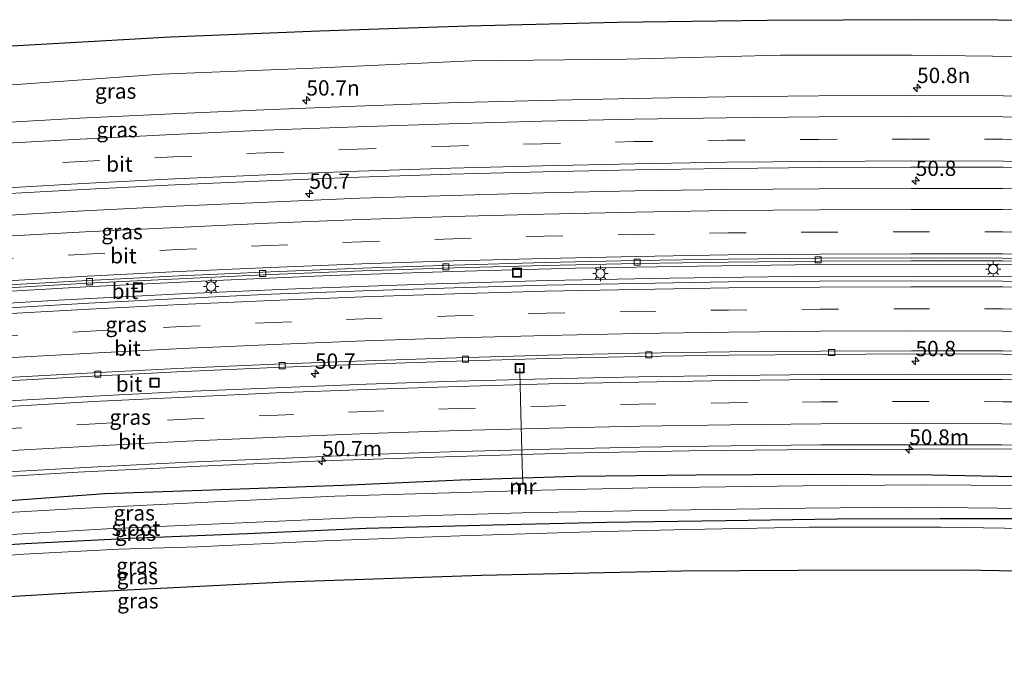
# Model space of a CAD drawing. Units: metres. Extents: x 139999 to 150002, y 481250 to 487501.
# Drawn here: x 143404 to 143564, y 485130 to 485237 of the extents above; entities that cross this region are included whole.
import ezdxf
from ezdxf.enums import TextEntityAlignment as Align

# ---------------------------------------------------------------- set-up
doc = ezdxf.new("R2010")
doc.units = ezdxf.units.M
doc.linetypes.add('VW-3-9_STREEP', pattern=[12, 3, -9])
doc.layers.get('0').update_dxf_attribs({"lineweight": 25})
for name, color, linetype, lineweight in [('B-ME-AL-OVERIG-L-B1', 7, 'Continuous', 18), ('B-ME-AM-KILOMETR-S-B1', 7, 'Continuous', 18), ('B-ME-BV-GELEIDECONSTRUCTIE-GELEIDERAIL-L-B1', 213, 'BV-GELEIDERAIL', 18), ('B-ME-GW-INSTEEKWATERGANG-L-B1', 10, 'Continuous', 25), ('B-ME-GW-TEENLIJN-L-B1', 93, 'Continuous', 18), ('B-ME-IE-GRASLAND-GV-B6', 93, 'Continuous', 18), ('B-ME-IE-INRICHTINGSELEMENT-S-B1', 253, 'Continuous', 18), ('B-ME-IE-MEUBILAIR_WEGMEUBILAIR-LICHTMAST-S-B1', 8, 'Continuous', 18), ('B-ME-KG-KADASTRAAL-OPNAMEDTMGRENS-L-B1', 10, 'Continuous', 25), ('B-ME-MW-MUUR-GV-B6', 8, 'IE-TERREINAFSCHEIDING-KUNSTMATIG', 18), ('B-ME-MW-MUUR-L-B1', 8, 'IE-TERREINAFSCHEIDING-KUNSTMATIG', 18), ('B-ME-OG-WATER-GV-B6', 153, 'Continuous', 18), ('B-ME-VH-VERH_SOORT-BITUMEN-GV-B6', 8, 'IE-TERREINAFSCHEIDING-NATUURLIJK-HOUTWAL', 18), ('B-ME-VV-KOLK-S-B1', 8, 'Continuous', 18), ('B-ME-VW-MARKERING-39STREEP-015-L-B1', 255, 'VW-3-9_STREEP', 18), ('B-ME-VW-MARKERING-STREEP-015-L-B1', 7, 'Continuous', 18)]:
    doc.layers.add(name, color=color, linetype=linetype, lineweight=lineweight)
doc.styles.add('NLCS-ISO', font='NLCS-ISO.TTF')
doc.linetypes.add('BV-GELEIDERAIL', pattern='A,10,-3,[108,NLCS.SHX,S=1,R=0,X=0,Y=0],-3', length=16)
doc.linetypes.add('IE-TERREINAFSCHEIDING-KUNSTMATIG', pattern='A,4,[82,NLCS.SHX,S=0.75,R=90,X=0,Y=0],4,-2', length=10)
doc.linetypes.add('IE-TERREINAFSCHEIDING-NATUURLIJK-HOUTWAL', pattern='A,7,-1.5,[67,NLCS.SHX,S=0.75,R=45,X=0,Y=0],-1.5,7,-1.5,[70,NLCS.SHX,S=0.75,R=0,X=0,Y=0],-1.5', length=20)

# ---------------------------------------------------------------- blocks, each defined once
blk = doc.blocks.new('put')
for p, q in [((0.75, 0.75), (-0.75, 0.75)), ((-0.75, 0.75), (-0.75, -0.75)), ((0.75, -0.75), (0.75, 0.75)), ((-0.75, -0.75), (0.75, -0.75))]:
    blk.add_line(p, q)
blk.add_lwpolyline([(-0.625, 0.625), (0.625, 0.625), (0.625, -0.625), (-0.625, -0.625)], close=True)
blk = doc.blocks.new('hecto')
for p, q in [((0, 0.625), (-0.625, 0)), ((0, -0.625), (0, 0.625)), ((-0.625, 0), (0.625, 0)), ((0.625, 0), (0, -0.625))]:
    blk.add_line(p, q)
blk = doc.blocks.new('kolk')
blk.add_lwpolyline([(-0.5, -0.5), (0.5, -0.5), (0.5, 0.5), (-0.5, 0.5)], close=True)
blk = doc.blocks.new('lantaarnpaal')
for p, q in [((-0.75, 0), (-1.25, 0)), ((-0.88, 0.88), (-0.53, 0.53)), ((0, 0.75), (0, 1.25)), ((0.53, 0.53), (0.88, 0.88)), ((0.75, 0), (1.25, 0)), ((-0.53, -0.53), (-0.88, -0.88)), ((0, -0.75), (0, -1.25)), ((0.53, -0.53), (0.88, -0.88))]:
    blk.add_line(p, q)
blk.add_circle((0, 0), 0.75)

msp = doc.modelspace()

# ---------------------------------------------------------------- linework, layer by layer
at = {"layer": 'B-ME-AL-OVERIG-L-B1'}
msp.add_polyline3d([(143485.2012, 485179.6897, -3.5261), (143485.206, 485179.169, -5.039), (143485.388, 485172.343, -5.029), (143485.68, 485162.063, -4.978), (143485.7143, 485161.198, -5.0725), (143485.717, 485160.698, -5.0725)], dxfattribs=at)
at = {"layer": 'B-ME-BV-GELEIDECONSTRUCTIE-GELEIDERAIL-L-B1'}
for points in [[(143589.1442, 485196.387, -2.5718), (143574.178, 485196.562, -2.554), (143554.179, 485196.658, -2.552), (143534.185, 485196.615, -2.562), (143514.232, 485196.385, -2.565), (143494.244, 485196.038, -2.5444), (143474.263, 485195.492, -2.538), (143454.268, 485194.817, -2.543), (143434.31, 485193.983, -2.554), (143414.343, 485192.993, -2.541), (143398.392, 485192.073, -2.561), (143378.425, 485190.8, -2.563), (143358.485, 485189.413, -2.568), (143338.551, 485187.831, -2.541), (143318.655, 485186.051, -2.558), (143298.747, 485184.155, -2.563), (143278.852, 485182.107, -2.548), (143259.004, 485179.876, -2.543), (143252.7382, 485179.1433, -2.5522)], [(143252.9542, 485177.2371, -2.4769), (143254.614, 485177.436, -2.477), (143274.449, 485179.689, -2.481), (143294.319, 485181.7742, -2.481), (143314.188, 485183.702, -2.486), (143330.139, 485185.135, -2.483), (143350.038, 485186.788, -2.478), (143369.977, 485188.246, -2.4687), (143389.938, 485189.629, -2.4611), (143409.891, 485190.794, -2.4637), (143429.826, 485191.843, -2.4478), (143449.807, 485192.704, -2.4399), (143469.773, 485193.433, -2.4358), (143489.745, 485194.013, -2.443), (143509.744, 485194.414, -2.443), (143529.7, 485194.668, -2.459), (143549.689, 485194.744, -2.4426), (143569.675, 485194.69, -2.4387), (143589.0954, 485194.4525, -2.4692)], [(143588.3872, 485166.3545, -3.0095), (143584.841, 485166.427, -3.0143), (143568.879, 485166.5144, -3.054), (143548.897, 485166.478, -3.0553), (143528.862, 485166.37, -3.047), (143512.939, 485166.209, -3.055), (143492.974, 485165.816, -3.03), (143472.949, 485165.2435, -3.028), (143453, 485164.5524, -3.016), (143433.008, 485163.708, -2.999), (143413.005, 485162.686, -3.009), (143393.047, 485161.536, -2.978), (143373.082, 485160.181, -2.997), (143353.154, 485158.689, -2.993), (143333.197, 485157.045, -3.005), (143317.247, 485155.622, -3.022), (143297.362, 485153.673, -2.994), (143277.477, 485151.596, -2.988), (143261.602, 485149.795, -2.998), (143256.1372, 485149.1363, -3.0057)]]:
    msp.add_polyline3d(points, dxfattribs=at)
at = {"layer": 'B-ME-GW-INSTEEKWATERGANG-L-B1'}
for points in [[(143588.2726, 485161.8058, -3.9285), (143574.162, 485161.805, -3.959), (143552.512, 485162.239, -4.001), (143532.614, 485162.311, -4.027), (143514.043, 485162.198, -4.01), (143494.247, 485162.03, -3.989), (143475.553, 485161.387, -3.928), (143456.345, 485160.508, -4.033), (143438.005, 485159.882, -3.961), (143417.445, 485159.164, -4), (143395.804, 485157.621, -4.061), (143375.692, 485156.606, -4.049), (143356.93, 485154.989, -4.067), (143338.237, 485153.293, -4.071), (143317.215, 485151.628, -4.08), (143296.24, 485149.469, -4.005), (143278.016, 485147.361, -4.049), (143259.03, 485145.199, -4.044), (143256.6151, 485144.9172, -4.0495)], [(143257.4045, 485137.9482, -4.1502), (143275.158, 485140.104, -4.162), (143293.564, 485141.867, -4.164), (143311.889, 485143.572, -4.09), (143330.556, 485145.434, -4.289), (143349.006, 485146.972, -4.18), (143366.684, 485148.193, -4.108), (143386.001, 485149.94, -4.182), (143404.413, 485151.041, -4.216), (143421.652, 485151.906, -4.073), (143440.711, 485152.684, -4.088), (143460.099, 485153.567, -4.11), (143480.834, 485154.137, -4.12), (143499.432, 485154.528, -4.084), (143518.867, 485154.838, -4.087), (143537.075, 485155.092, -4.108), (143553.879, 485155.126, -4.171), (143566.651, 485155.156, -4.272), (143578.441, 485155.073, -4.159), (143588.1, 485154.9598, -4.1421)]]:
    msp.add_polyline3d(points, dxfattribs=at)
at = {"layer": 'B-ME-GW-TEENLIJN-L-B1'}
for points in [[(143590.004, 485230.4984, -3.0846), (143575.664, 485230.472, -3.118), (143549.174, 485230.802, -3.149), (143527.821, 485230.825, -3.013), (143502.574, 485230.144, -3.035), (143477.381, 485229.872, -2.966), (143451.486, 485228.691, -3.108), (143426.63, 485227.744, -3.113), (143402.273, 485225.953, -3.12), (143378.618, 485224.994, -3.061), (143353.603, 485223.257, -2.946), (143331.176, 485221.912, -2.739), (143307.779, 485219.665, -2.969), (143283.228, 485217.28, -2.89), (143258.95, 485214.43, -2.916), (143248.8695, 485213.2977, -2.9021)], [(143257.6072, 485136.1589, -3.8239), (143263.968, 485136.9578, -3.8279), (143289.3708, 485140.0271, -3.7141), (143318.259, 485142.511, -3.6672), (143351.9211, 485145.3899, -3.804), (143380.2522, 485147.5681, -3.7571), (143404.2141, 485149.3308, -3.947), (143419.7078, 485150.157, -3.884), (143432.593, 485150.5198, -3.8269), (143453.197, 485151.509, -3.8928), (143475.4358, 485152.3391, -3.8889), (143496.8201, 485152.9539, -3.801), (143512.595, 485153.343, -3.9841), (143532.4802, 485153.718, -3.9548), (143554.051, 485153.7161, -3.7239), (143581.6614, 485153.3173, -3.7137), (143588.0556, 485153.1955, -3.711)]]:
    msp.add_polyline3d(points, dxfattribs=at)
at = {"layer": 'B-ME-IE-GRASLAND-GV-B6'}
for points in [[(143380.043, 485231.005, 2.13), (143404.133, 485232.418, 2.124), (143428.148, 485233.742, 2.08), (143452.482, 485234.763, 2.096), (143476.732, 485235.571, 2.103), (143501.167, 485236.151, 2.082)], [(143501.167, 485236.151, 2.082), (143525.639, 485236.506, 2.123), (143550.502, 485236.615, 2.136), (143576.274, 485236.51, 2.119), (143590.1516, 485236.3555, 2.1151), (143590.004, 485230.4984, -3.0846), (143575.664, 485230.472, -3.118), (143549.174, 485230.802, -3.149), (143527.821, 485230.825, -3.013), (143502.574, 485230.144, -3.035), (143477.381, 485229.872, -2.966), (143451.486, 485228.691, -3.108), (143426.63, 485227.744, -3.113), (143402.273, 485225.953, -3.12)], [(143402.273, 485225.953, -3.12), (143426.63, 485227.744, -3.113), (143451.486, 485228.691, -3.108), (143477.381, 485229.872, -2.966), (143502.574, 485230.144, -3.035), (143527.821, 485230.825, -3.013), (143549.174, 485230.802, -3.149), (143575.664, 485230.472, -3.118), (143590.004, 485230.4984, -3.0846), (143589.8382, 485223.9228, -3.2877), (143579.3454, 485224.072, -3.2827), (143564.2363, 485224.1747, -3.2756)], [(143564.2363, 485224.1747, -3.2756), (143549.0702, 485224.2186, -3.2835), (143534.0447, 485224.153, -3.2817), (143518.8933, 485224.0087, -3.2832), (143503.8147, 485223.7646, -3.2777), (143488.6901, 485223.4286, -3.2864), (143473.5755, 485223.0216, -3.283), (143458.4846, 485222.5068, -3.2874), (143443.4243, 485221.9162, -3.2842), (143428.3567, 485221.248, -3.2846), (143413.2918, 485220.5203, -3.2924), (143398.0997, 485219.655, -3.2912)], [(143398.8487, 485208.0592, -2.9857), (143413.8566, 485208.8908, -2.9942), (143428.8613, 485209.6287, -2.9887), (143443.8949, 485210.3083, -2.9808), (143458.9294, 485210.8765, -3.0057), (143473.954, 485211.3583, -2.9896), (143488.9928, 485211.7461, -2.9726), (143504.0093, 485212.0866, -2.9731), (143519.0702, 485212.3162, -2.9842), (143534.0941, 485212.4638, -2.9828), (143549.1385, 485212.5496, -2.9831), (143564.1619, 485212.5292, -2.9742), (143579.2133, 485212.4091, -2.9787)], [(143579.1698, 485208.9358, -2.9882), (143564.1548, 485209.0291, -2.9812), (143549.144, 485209.0666, -2.9844), (143534.117, 485209.0159, -2.9855), (143519.1085, 485208.8757, -2.9935), (143504.0842, 485208.6383, -2.9754), (143489.0764, 485208.3218, -2.9693), (143474.0591, 485207.9238, -2.9723), (143459.0458, 485207.4381, -2.9793), (143444.0425, 485206.8384, -2.9802), (143429.0433, 485206.1615, -2.9735), (143414.0468, 485205.3955, -2.9781), (143399.0436, 485204.5521, -2.98)], [(143399.7457, 485192.7171, -3.2598), (143414.6685, 485193.5692, -3.2567), (143429.5915, 485194.315, -3.2545), (143444.5405, 485195.0011, -3.2499), (143459.4833, 485195.578, -3.2419), (143474.4265, 485196.088, -3.2435), (143489.3548, 485196.4902, -3.2385), (143504.3231, 485196.8134, -3.2505), (143519.2322, 485197.0329, -3.2631), (143534.1961, 485197.1839, -3.2551), (143549.1582, 485197.2462, -3.2517), (143564.0755, 485197.2264, -3.2576), (143579.0399, 485197.0927, -3.259)], [(143579.0125, 485193.8008, -3.1953), (143564.0809, 485193.9224, -3.1983), (143549.1484, 485193.9573, -3.1913), (143534.1851, 485193.9264, -3.2027), (143519.3097, 485193.8017, -3.1894), (143504.3498, 485193.529, -3.1902), (143489.464, 485193.2376, -3.1935), (143474.5003, 485192.8384, -3.1908), (143459.5624, 485192.3267, -3.196), (143444.6756, 485191.7602, -3.2283), (143429.7821, 485191.0899, -3.2248), (143414.8331, 485190.3061, -3.2076), (143399.9487, 485189.4613, -3.2112)], [(143400.6614, 485177.578, -3.4629), (143415.4066, 485178.4153, -3.453), (143430.3432, 485179.1296, -3.4433), (143445.2025, 485179.7885, -3.4549), (143460.0059, 485180.3583, -3.4551), (143474.8801, 485180.8507, -3.4489), (143489.7281, 485181.266, -3.45), (143504.6144, 485181.59, -3.4521), (143519.4323, 485181.8136, -3.4486), (143534.3621, 485181.9543, -3.4508), (143541.7549, 485181.9944, -3.4343), (143549.1317, 485182.0216, -3.4432), (143564.0399, 485182.0082, -3.4557)], [(143564.0399, 485182.0082, -3.4557), (143578.9229, 485181.8777, -3.4721), (143585.7451, 485181.7844, -3.4602), (143588.7751, 485181.7414, -3.4651), (143588.6926, 485178.4702, -3.5094), (143578.9467, 485178.6002, -3.4992), (143564.0554, 485178.6896, -3.5003), (143549.1434, 485178.6974, -3.4994), (143534.3314, 485178.6686, -3.4994), (143519.5139, 485178.5231, -3.4934), (143504.6629, 485178.2856, -3.4921), (143489.7452, 485177.9769, -3.4961), (143474.995, 485177.5966, -3.4882), (143460.1302, 485177.0889, -3.4948), (143445.3386, 485176.5097, -3.477), (143430.4341, 485175.8612, -3.4817), (143415.5628, 485175.1413, -3.5006), (143400.8508, 485174.3078, -3.4993)], [(143460.5356, 485165.5858, -3.8136), (143475.3485, 485166.0671, -3.8116), (143490.1312, 485166.4622, -3.8152), (143504.84, 485166.7931, -3.81), (143519.6802, 485167.0337, -3.8226), (143534.3697, 485167.1654, -3.8164), (143549.1862, 485167.1944, -3.8219), (143563.9287, 485167.1711, -3.8039), (143578.7663, 485167.0566, -3.8173), (143588.4017, 485166.9275, -3.8192), (143588.2726, 485161.8058, -3.9285), (143574.162, 485161.805, -3.959), (143552.512, 485162.239, -4.001), (143532.614, 485162.311, -4.027), (143514.043, 485162.198, -4.01), (143494.247, 485162.03, -3.989), (143475.553, 485161.387, -3.928), (143456.345, 485160.508, -4.033), (143438.005, 485159.882, -3.961), (143417.445, 485159.164, -4), (143395.804, 485157.621, -4.061)], [(143401.578, 485162.7692, -3.7662), (143416.2257, 485163.6002, -3.7688), (143431.1198, 485164.321, -3.7745), (143445.7519, 485164.97, -3.8222), (143460.5356, 485165.5858, -3.8136)], [(143395.804, 485157.621, -4.061), (143417.445, 485159.164, -4), (143438.005, 485159.882, -3.961), (143456.345, 485160.508, -4.033), (143475.553, 485161.387, -3.928), (143494.247, 485162.03, -3.989), (143514.043, 485162.198, -4.01), (143532.614, 485162.311, -4.027), (143552.512, 485162.239, -4.001), (143574.162, 485161.805, -3.959)], [(143566.2119, 485160.536, -5.1389), (143551.532, 485160.628, -5.124), (143531.513, 485160.471, -5.128), (143506.106, 485160.168, -5.131), (143486.281, 485159.7009, -5.1385), (143486.1998, 485160.839, -4.267), (143485.1804, 485160.7892, -4.302), (143485.2329, 485159.6762, -5.1389), (143484.928, 485159.669, -5.139), (143454.996, 485158.787, -5.142), (143435.343, 485157.874, -5.156), (143413.171, 485156.792, -5.147), (143390.987, 485155.538, -5.145)], [(143485.605, 485156.053, -5.137), (143509.347, 485156.531, -5.142), (143531.864, 485156.848, -5.133), (143548.796, 485156.98, -5.13), (143568.043, 485156.778, -5.12), (143588.1384, 485156.4805, -5.1328), (143588.1, 485154.9598, -4.1421), (143578.441, 485155.073, -4.159), (143566.651, 485155.156, -4.272), (143553.879, 485155.126, -4.171), (143537.075, 485155.092, -4.108), (143518.867, 485154.838, -4.087), (143499.432, 485154.528, -4.084), (143480.834, 485154.137, -4.12), (143460.099, 485153.567, -4.11), (143440.711, 485152.684, -4.088), (143421.652, 485151.906, -4.073), (143404.413, 485151.041, -4.216), (143386.001, 485149.94, -4.182)], [(143386.001, 485149.94, -4.182), (143404.413, 485151.041, -4.216), (143421.652, 485151.906, -4.073), (143440.711, 485152.684, -4.088), (143460.099, 485153.567, -4.11), (143480.834, 485154.137, -4.12), (143499.432, 485154.528, -4.084), (143518.867, 485154.838, -4.087), (143537.075, 485155.092, -4.108), (143553.879, 485155.126, -4.171), (143566.651, 485155.156, -4.272), (143578.441, 485155.073, -4.159), (143588.1, 485154.9598, -4.1421), (143588.0556, 485153.1955, -3.711), (143581.6614, 485153.3173, -3.7137), (143554.051, 485153.7161, -3.7239), (143532.4802, 485153.718, -3.9548), (143512.595, 485153.343, -3.9841), (143496.8201, 485152.9539, -3.801), (143475.4358, 485152.3391, -3.8889), (143453.197, 485151.509, -3.8928)], [(143399.37, 485152.389, -5.123), (143417.785, 485153.431, -5.126), (143438.62, 485154.374, -5.135), (143457.943, 485155.268, -5.133), (143485.605, 485156.053, -5.137)], [(143380.2522, 485147.5681, -3.7571), (143404.2141, 485149.3308, -3.947), (143419.7078, 485150.157, -3.884), (143432.593, 485150.5198, -3.8269), (143453.197, 485151.509, -3.8928), (143475.4358, 485152.3391, -3.8889), (143496.8201, 485152.9539, -3.801), (143512.595, 485153.343, -3.9841), (143532.4802, 485153.718, -3.9548), (143554.051, 485153.7161, -3.7239), (143581.6614, 485153.3173, -3.7137), (143588.0556, 485153.1955, -3.711), (143587.8784, 485146.1656, 1.9884), (143557.493, 485146.6945, 2.0687), (143530.657, 485146.6741, 2.136), (143511.6399, 485146.5432, 2.1921), (143478.9802, 485145.845, 2.2048), (143446.9392, 485144.76, 2.1389), (143413.6072, 485143.0579, 2.1238), (143385.28, 485141.3762, 2.1409)], [(143453.197, 485151.509, -3.8928), (143432.593, 485150.5198, -3.8269), (143419.7078, 485150.157, -3.884), (143404.2141, 485149.3308, -3.947), (143380.2522, 485147.5681, -3.7571)]]:
    msp.add_polyline3d(points, dxfattribs=at)
at = {"layer": 'B-ME-KG-KADASTRAAL-OPNAMEDTMGRENS-L-B1'}
for points in [[(143590.1516, 485236.3555, 2.1151), (143576.274, 485236.51, 2.119), (143550.502, 485236.615, 2.136), (143525.639, 485236.506, 2.123), (143501.167, 485236.151, 2.082), (143476.732, 485235.571, 2.103), (143452.482, 485234.763, 2.096), (143428.148, 485233.742, 2.08), (143404.133, 485232.418, 2.124), (143380.043, 485231.005, 2.13), (143356.188, 485229.184, 2.077), (143331.999, 485227.242, 2.14), (143307.865, 485225.075, 2.123), (143282.983, 485222.654, 2.155), (143258.915, 485220.136, 2.152), (143248.2432, 485218.8273, 2.1253)], [(143587.8784, 485146.1656, 1.9884), (143557.493, 485146.6945, 2.0687), (143530.657, 485146.6741, 2.136), (143511.6399, 485146.5432, 2.1921), (143478.9802, 485145.845, 2.2048), (143446.9392, 485144.76, 2.1389), (143413.6072, 485143.0579, 2.1238), (143385.28, 485141.3762, 2.1409), (143354.3738, 485139.1799, 2.1692), (143327.4412, 485136.9109, 2.137), (143306.7781, 485134.7122, 2.2151), (143283.802, 485132.5222, 2.2019), (143258.3391, 485129.697, 2.2112)]]:
    msp.add_polyline3d(points, dxfattribs=at)
at = {"layer": 'B-ME-MW-MUUR-GV-B6'}
msp.add_polyline3d([(143485.2329, 485159.6762, -5.1389), (143485.1804, 485160.7892, -4.302), (143486.1998, 485160.839, -4.267), (143486.281, 485159.7009, -5.1385), (143486.1499, 485159.6978, -5.1389), (143486.0965, 485160.7311, -5.1389), (143485.2976, 485160.6898, -5.1389), (143485.3498, 485159.6789, -5.1389), (143485.2329, 485159.6762, -5.1389)], dxfattribs=at)
at = {"layer": 'B-ME-MW-MUUR-L-B1'}
msp.add_polyline3d([(143486.2261, 485159.6996, -5.1387), (143486.1569, 485160.6153, -4.267), (143486.1482, 485160.785, -4.267), (143485.239, 485160.7395, -4.267), (143485.2477, 485160.5697, -4.267), (143485.2862, 485159.6774, -5.1389)], dxfattribs=at)
at = {"layer": 'B-ME-OG-WATER-GV-B6'}
for points in [[(143486.281, 485159.7009, -5.1385), (143506.106, 485160.168, -5.131), (143531.513, 485160.471, -5.128), (143551.532, 485160.628, -5.124), (143566.2119, 485160.536, -5.1389), (143566.3288, 485160.5346, -5.1389), (143566.3125, 485161.5467, -5.1389), (143567.1124, 485161.5595, -5.1389), (143567.129, 485160.525, -5.1389), (143567.2602, 485160.5234, -5.1385), (143588.2346, 485160.2976, -5.1367), (143588.1384, 485156.4805, -5.1328), (143568.043, 485156.778, -5.12), (143548.796, 485156.98, -5.13), (143531.864, 485156.848, -5.133), (143509.347, 485156.531, -5.142), (143485.605, 485156.053, -5.137), (143457.943, 485155.268, -5.133), (143438.62, 485154.374, -5.135), (143417.785, 485153.431, -5.126), (143399.37, 485152.389, -5.123)], [(143390.987, 485155.538, -5.145), (143413.171, 485156.792, -5.147), (143435.343, 485157.874, -5.156), (143454.996, 485158.787, -5.142), (143484.928, 485159.669, -5.139), (143485.2329, 485159.6762, -5.1389), (143485.3498, 485159.6789, -5.1389), (143485.2976, 485160.6898, -5.1389), (143486.0965, 485160.7311, -5.1389), (143486.1499, 485159.6978, -5.1389), (143486.281, 485159.7009, -5.1385)]]:
    msp.add_polyline3d(points, dxfattribs=at)
at = {"layer": 'B-ME-VH-VERH_SOORT-BITUMEN-GV-B6'}
for points in [[(143398.0997, 485219.655, -3.2912), (143413.2918, 485220.5203, -3.2924), (143428.3567, 485221.248, -3.2846), (143443.4243, 485221.9162, -3.2842), (143458.4846, 485222.5068, -3.2874), (143473.5755, 485223.0216, -3.283), (143488.6901, 485223.4286, -3.2864), (143503.8147, 485223.7646, -3.2777), (143518.8933, 485224.0087, -3.2832), (143534.0447, 485224.153, -3.2817), (143549.0702, 485224.2186, -3.2835), (143564.2363, 485224.1747, -3.2756), (143579.3454, 485224.072, -3.2827), (143589.8382, 485223.9228, -3.2877), (143589.5443, 485212.2603, -2.983), (143579.2133, 485212.4091, -2.9787), (143564.1619, 485212.5292, -2.9742), (143549.1385, 485212.5496, -2.9831), (143534.0941, 485212.4638, -2.9828), (143519.0702, 485212.3162, -2.9842), (143504.0093, 485212.0866, -2.9731), (143488.9928, 485211.7461, -2.9726)], [(143488.9928, 485211.7461, -2.9726), (143473.954, 485211.3583, -2.9896), (143458.9294, 485210.8765, -3.0057), (143443.8949, 485210.3083, -2.9808), (143428.8613, 485209.6287, -2.9887), (143413.8566, 485208.8908, -2.9942), (143398.8487, 485208.0592, -2.9857)], [(143399.0436, 485204.5521, -2.98), (143414.0468, 485205.3955, -2.9781), (143429.0433, 485206.1615, -2.9735), (143444.0425, 485206.8384, -2.9802), (143459.0458, 485207.4381, -2.9793), (143474.0591, 485207.9238, -2.9723), (143489.0764, 485208.3218, -2.9693), (143504.0842, 485208.6383, -2.9754), (143519.1085, 485208.8757, -2.9935), (143534.117, 485209.0159, -2.9855), (143549.144, 485209.0666, -2.9844), (143564.1548, 485209.0291, -2.9812), (143579.1698, 485208.9358, -2.9882)], [(143399.71, 485193.1892, -3.1913), (143414.6374, 485194.0407, -3.1921), (143429.5697, 485194.7916, -3.1894), (143444.506, 485195.4585, -3.1928), (143459.4461, 485196.0404, -3.1825), (143474.3892, 485196.527, -3.1825), (143489.335, 485196.9394, -3.1796), (143504.2828, 485197.2627, -3.19), (143519.2323, 485197.4926, -3.2007), (143534.1828, 485197.6455, -3.1937), (143549.134, 485197.7023, -3.1796), (143564.0852, 485197.6621, -3.1796), (143579.036, 485197.5384, -3.1796), (143589.1698, 485197.4029, -3.1948)], [(143579.036, 485197.5384, -3.1796), (143564.0852, 485197.6621, -3.1796), (143549.134, 485197.7023, -3.1796), (143534.1828, 485197.6455, -3.1937), (143519.2323, 485197.4926, -3.2007), (143504.2828, 485197.2627, -3.19), (143489.335, 485196.9394, -3.1796), (143474.3892, 485196.527, -3.1825), (143459.4461, 485196.0404, -3.1825), (143444.506, 485195.4585, -3.1928), (143429.5697, 485194.7916, -3.1894), (143414.6374, 485194.0407, -3.1921), (143399.71, 485193.1892, -3.1913)], [(143589.1698, 485197.4029, -3.1948), (143589.1585, 485196.9552, -3.2608), (143579.0399, 485197.0927, -3.259), (143564.0755, 485197.2264, -3.2576), (143549.1582, 485197.2462, -3.2517), (143534.1961, 485197.1839, -3.2551), (143519.2322, 485197.0329, -3.2631), (143504.3231, 485196.8134, -3.2505), (143489.3548, 485196.4902, -3.2385), (143474.4265, 485196.088, -3.2435), (143459.4833, 485195.578, -3.2419), (143444.5405, 485195.0011, -3.2499), (143429.5915, 485194.315, -3.2545), (143414.6685, 485193.5692, -3.2567), (143399.7457, 485192.7171, -3.2598)], [(143399.9487, 485189.4613, -3.2112), (143414.8331, 485190.3061, -3.2076), (143429.7821, 485191.0899, -3.2248), (143444.6756, 485191.7602, -3.2283), (143459.5624, 485192.3267, -3.196), (143474.5003, 485192.8384, -3.1908), (143489.464, 485193.2376, -3.1935), (143504.3498, 485193.529, -3.1902), (143519.3097, 485193.8017, -3.1894), (143534.1851, 485193.9264, -3.2027), (143549.1484, 485193.9573, -3.1913), (143564.0809, 485193.9224, -3.1983), (143579.0125, 485193.8008, -3.1953)], [(143578.9151, 485182.4024, -3.435), (143564.0535, 485182.5204, -3.424), (143549.1915, 485182.5514, -3.4133), (143534.3296, 485182.4954, -3.4104), (143519.4682, 485182.3525, -3.4169), (143504.608, 485182.1226, -3.4202), (143489.7493, 485181.8169, -3.4197), (143474.8927, 485181.4019, -3.4179), (143460.0387, 485180.9112, -3.4235), (143445.1878, 485180.3412, -3.4133), (143430.3405, 485179.6749, -3.4085), (143415.4974, 485178.9367, -3.4119), (143400.659, 485178.0965, -3.4133)], [(143400.659, 485178.0965, -3.4133), (143415.4974, 485178.9367, -3.4119), (143430.3405, 485179.6749, -3.4085), (143445.1878, 485180.3412, -3.4133), (143460.0387, 485180.9112, -3.4235), (143474.8927, 485181.4019, -3.4179), (143489.7493, 485181.8169, -3.4197), (143504.608, 485182.1226, -3.4202), (143519.4682, 485182.3525, -3.4169), (143534.3296, 485182.4954, -3.4104), (143549.1915, 485182.5514, -3.4133), (143564.0535, 485182.5204, -3.424), (143578.9151, 485182.4024, -3.435), (143588.7883, 485182.2663, -3.4391), (143588.7751, 485181.7414, -3.4651), (143585.7451, 485181.7844, -3.4602), (143578.9229, 485181.8777, -3.4721), (143564.0399, 485182.0082, -3.4557)], [(143564.0399, 485182.0082, -3.4557), (143549.1317, 485182.0216, -3.4432), (143541.7549, 485181.9944, -3.4343), (143534.3621, 485181.9543, -3.4508), (143519.4323, 485181.8136, -3.4486), (143504.6144, 485181.59, -3.4521), (143489.7281, 485181.266, -3.45), (143474.8801, 485180.8507, -3.4489), (143460.0059, 485180.3583, -3.4551), (143445.2025, 485179.7885, -3.4549), (143430.3432, 485179.1296, -3.4433), (143415.4066, 485178.4153, -3.453), (143400.6614, 485177.578, -3.4629)], [(143400.8508, 485174.3078, -3.4993), (143415.5628, 485175.1413, -3.5006), (143430.4341, 485175.8612, -3.4817), (143445.3386, 485176.5097, -3.477), (143460.1302, 485177.0889, -3.4948), (143474.995, 485177.5966, -3.4882), (143489.7452, 485177.9769, -3.4961), (143504.6629, 485178.2856, -3.4921), (143519.5139, 485178.5231, -3.4934), (143534.3314, 485178.6686, -3.4994), (143549.1434, 485178.6974, -3.4994), (143564.0554, 485178.6896, -3.5003), (143578.9467, 485178.6002, -3.4992), (143588.6926, 485178.4702, -3.5094), (143588.4017, 485166.9275, -3.8192), (143578.7663, 485167.0566, -3.8173), (143563.9287, 485167.1711, -3.8039), (143549.1862, 485167.1944, -3.8219), (143534.3697, 485167.1654, -3.8164), (143519.6802, 485167.0337, -3.8226), (143504.84, 485166.7931, -3.81), (143490.1312, 485166.4622, -3.8152), (143475.3485, 485166.0671, -3.8116), (143460.5356, 485165.5858, -3.8136)], [(143460.5356, 485165.5858, -3.8136), (143445.7519, 485164.97, -3.8222), (143431.1198, 485164.321, -3.7745), (143416.2257, 485163.6002, -3.7688), (143401.578, 485162.7692, -3.7662)]]:
    msp.add_polyline3d(points, dxfattribs=at)
at = {"layer": 'B-ME-VW-MARKERING-39STREEP-015-L-B1'}
for points in [[(143398.5692, 485212.5958, -3.0218), (143413.6126, 485213.4461, -3.0204), (143428.641, 485214.2072, -3.0191), (143443.6812, 485214.8764, -3.0167), (143458.7806, 485215.4602, -3.029), (143473.817, 485215.9674, -3.0229), (143488.8542, 485216.364, -3.0072), (143503.9232, 485216.6955, -3.0083), (143519.0185, 485216.9272, -3.0116), (143534.0409, 485217.0728, -3.0147), (143549.1274, 485217.1283, -3.0179), (143564.2304, 485217.0926, -3.0211), (143579.2795, 485216.9701, -3.0242), (143589.6595, 485216.831, -3.0264)], [(143399.4768, 485197.4693, -3.0893), (143414.4149, 485198.326, -3.0836), (143429.3951, 485199.0723, -3.0861), (143444.3288, 485199.7382, -3.0811), (143459.3176, 485200.3327, -3.0763), (143474.2688, 485200.8324, -3.0729), (143489.2626, 485201.2314, -3.0738), (143504.2194, 485201.5383, -3.0798), (143519.1795, 485201.7813, -3.0933), (143534.179, 485201.9187, -3.0887), (143549.151, 485201.9789, -3.0833), (143564.1227, 485201.9467, -3.0868), (143579.0853, 485201.8316, -3.0922), (143589.2777, 485201.6844, -3.0956)], [(143400.2289, 485184.9049, -3.2342), (143415.052, 485185.7595, -3.2368), (143430.0324, 485186.5009, -3.2375), (143444.9066, 485187.1764, -3.2413), (143459.7537, 485187.7543, -3.2279), (143474.593, 485188.2356, -3.2239), (143489.5875, 485188.6611, -3.2211), (143504.4402, 485188.9664, -3.2201), (143519.2914, 485189.1894, -3.2225), (143534.2908, 485189.3299, -3.2276), (143549.1451, 485189.3933, -3.2367), (143564.0557, 485189.3723, -3.2419), (143578.9348, 485189.2384, -3.2374), (143588.9606, 485189.1021, -3.2377)], [(143588.5793, 485173.9752, -3.5626), (143578.7775, 485174.1223, -3.545), (143564.0885, 485174.2218, -3.5722), (143549.0869, 485174.2551, -3.5807), (143534.3983, 485174.1849, -3.5744), (143519.448, 485174.05, -3.584), (143504.6841, 485173.8327, -3.5731), (143489.9968, 485173.5176, -3.5731), (143475.0019, 485173.0879, -3.563), (143460.2481, 485172.6163, -3.5685), (143445.6254, 485172.0407, -3.5555), (143430.6415, 485171.3796, -3.5315), (143415.858, 485170.6319, -3.5263), (143401.108, 485169.7947, -3.5231)]]:
    msp.add_polyline3d(points, dxfattribs=at)
at = {"layer": 'B-ME-VW-MARKERING-STREEP-015-L-B1'}
for points in [[(143398.4078, 485216.2722, -3.1218), (143413.4148, 485217.1259, -3.123), (143428.533, 485217.8767, -3.121), (143443.5182, 485218.5546, -3.1185), (143458.6453, 485219.1355, -3.1248), (143473.6939, 485219.6271, -3.1172), (143488.807, 485220.0455, -3.1126), (143503.9498, 485220.3723, -3.1115), (143518.9482, 485220.5923, -3.1086), (143534.1159, 485220.731, -3.1103), (143549.1158, 485220.7861, -3.1109), (143564.1158, 485220.7618, -3.1078), (143579.3039, 485220.648, -3.1043), (143589.7521, 485220.5036, -3.1079)], [(143398.7624, 485209.0073, -2.9369), (143413.8316, 485209.8553, -2.942), (143428.813, 485210.6056, -2.9335), (143443.8618, 485211.2799, -2.9316), (143458.8929, 485211.8672, -2.9414), (143473.9458, 485212.368, -2.9364), (143488.9399, 485212.7692, -2.9194), (143504.0036, 485213.0894, -2.9219), (143519.0439, 485213.3334, -2.9232), (143534.126, 485213.4737, -2.9206), (143549.126, 485213.5362, -2.9202), (143564.2161, 485213.5049, -2.9171), (143579.2154, 485213.3818, -2.9166), (143589.5687, 485213.2296, -2.9134)], [(143399.2541, 485201.1236, -2.9898), (143414.2289, 485201.9609, -2.9928), (143429.2061, 485202.701, -2.991), (143444.1892, 485203.3834, -2.9932), (143459.1776, 485203.971, -2.9862), (143474.1654, 485204.46, -2.9833), (143489.1592, 485204.8599, -2.9838), (143504.1524, 485205.1918, -2.989), (143519.147, 485205.429, -2.9998), (143534.1461, 485205.5712, -2.9921), (143549.1426, 485205.6197, -2.9937), (143564.1392, 485205.5912, -2.9959), (143579.1387, 485205.4787, -3.0016), (143589.3695, 485205.3248, -3.0039)], [(143589.1873, 485198.0968, -3.18), (143579.0379, 485198.2348, -3.1789), (143564.0907, 485198.351, -3.175), (143549.1453, 485198.3739, -3.1708), (143534.2072, 485198.314, -3.1757), (143519.2076, 485198.1885, -3.1793), (143504.2855, 485197.956, -3.1702), (143489.3542, 485197.6318, -3.1627), (143474.3597, 485197.2261, -3.1614), (143459.4379, 485196.7406, -3.1629), (143444.5173, 485196.1484, -3.1733), (143429.5325, 485195.4707, -3.1699), (143414.6292, 485194.7256, -3.1729), (143399.6521, 485193.8749, -3.1734)], [(143589.0518, 485192.7218, -3.1467), (143579.0362, 485192.8564, -3.1367), (143564.0369, 485192.9911, -3.1377), (143549.1615, 485193.0011, -3.143), (143534.2442, 485192.9212, -3.1417), (143519.3449, 485192.7973, -3.1285), (143504.3467, 485192.5642, -3.1278), (143489.4294, 485192.2529, -3.1273), (143474.5425, 485191.8446, -3.1321), (143459.6225, 485191.3556, -3.1328), (143444.7122, 485190.7736, -3.1542), (143429.8158, 485190.1117, -3.1569), (143414.9485, 485189.3561, -3.1484), (143400.0207, 485188.5182, -3.1504)], [(143400.4484, 485181.3107, -3.3289), (143415.294, 485182.1603, -3.33), (143430.129, 485182.9065, -3.3268), (143445.0361, 485183.5824, -3.3295), (143459.9045, 485184.1504, -3.3241), (143474.7242, 485184.6443, -3.3228), (143489.6468, 485185.037, -3.3205), (143504.5181, 485185.3581, -3.3232), (143519.3838, 485185.5911, -3.3265), (143534.2594, 485185.7348, -3.324), (143549.2016, 485185.7932, -3.3312), (143564.0116, 485185.7661, -3.3406), (143578.9272, 485185.6483, -3.3385), (143588.87, 485185.5093, -3.3388)], [(143400.8987, 485173.4089, -3.4471), (143415.6018, 485174.234, -3.4491), (143430.5835, 485174.9776, -3.4515), (143445.4051, 485175.6552, -3.4469), (143460.1565, 485176.2308, -3.4621), (143475.1477, 485176.7247, -3.4592), (143489.9037, 485177.1246, -3.4645), (143504.6335, 485177.4391, -3.4662), (143519.479, 485177.67, -3.4707), (143534.2711, 485177.827, -3.4613), (143549.2706, 485177.8632, -3.4746), (143563.9954, 485177.8482, -3.4651), (143578.6728, 485177.7221, -3.4528), (143588.6703, 485177.5848, -3.4665)], [(143588.4886, 485170.3749, -3.6568), (143578.7852, 485170.4961, -3.6502), (143563.9428, 485170.6118, -3.6748), (143549.137, 485170.6358, -3.6825), (143534.4011, 485170.5843, -3.6755), (143519.6549, 485170.4332, -3.6822), (143504.7504, 485170.211, -3.6725), (143490.113, 485169.906, -3.6794), (143475.2314, 485169.4937, -3.6668), (143460.4608, 485169.0067, -3.6737), (143445.6498, 485168.42, -3.6683), (143430.8168, 485167.7587, -3.6246), (143416.1906, 485167.0329, -3.6139), (143401.2731, 485166.1856, -3.6035)]]:
    msp.add_polyline3d(points, dxfattribs=at)

# ---------------------------------------------------------------- block references
at = {"layer": 'B-ME-AM-KILOMETR-S-B1', "rotation": 90}
for p in [(143550.1029, 485225.4844, -2.5538), (143450.3577, 485223.4448, -2.6229), (143549.8905, 485210.3162, -2.1135), (143450.8516, 485208.2113, -2.094), (143549.8492, 485180.8692, -2.6197), (143451.7649, 485178.8176, -2.695), (143548.8162, 485166.4177, -2.6375), (143452.9329, 485164.5308, -2.6141)]:
    msp.add_blockref('hecto', p, dxfattribs=at)
at = {"layer": 'B-ME-IE-INRICHTINGSELEMENT-S-B1', "rotation": 90}
for p in [(143484.7517, 485195.3076, -3.2102), (143422.8452, 485192.9112, -3.2859), (143485.2012, 485179.6897, -3.5261), (143425.5521, 485177.3389, -3.5012)]:
    msp.add_blockref('put', p, dxfattribs=at)
at = {"layer": 'B-ME-IE-MEUBILAIR_WEGMEUBILAIR-LICHTMAST-S-B1', "rotation": 90}
for p in [(143562.5367, 485195.8746, -3.2781), (143498.3816, 485195.1645, -3.2574), (143434.8022, 485193.0407, -3.2824)]:
    msp.add_blockref('lantaarnpaal', p, dxfattribs=at)
at = {"layer": 'B-ME-VV-KOLK-S-B1', "rotation": 90}
for p in [(143504.3748, 485197.008, -3.3066), (143533.9384, 485197.3992, -3.2901), (143443.2213, 485195.1677, -3.2742), (143473.1442, 485196.2577, -3.284), (143414.933, 485193.8199, -3.2881), (143506.2805, 485181.8821, -3.5103), (143536.1576, 485182.2554, -3.5371), (143476.3622, 485181.1842, -3.53), (143416.3031, 485178.7078, -3.5167), (143446.3936, 485180.1165, -3.534)]:
    msp.add_blockref('kolk', p, dxfattribs=at)

# ---------------------------------------------------------------- texts
at = {"layer": 'B-ME-AM-KILOMETR-S-B1', "ltscale": 0.2, "style": 'NLCS-ISO'}
for s, p in [('50.8n', (143550.1029, 485225.4844, -2.5538)), ('50.7n', (143450.3577, 485223.4448, -2.6229)), ('50.8', (143549.8905, 485210.3162, -2.1135)), ('50.7', (143450.8516, 485208.2113, -2.094)), ('50.8', (143549.8492, 485180.8692, -2.6197)), ('50.7', (143451.7649, 485178.8176, -2.695)), ('50.8m', (143548.8162, 485166.4177, -2.6375)), ('50.7m', (143452.9329, 485164.5308, -2.6141))]:
    msp.add_text(s, height=2.5, dxfattribs=at).set_placement(p, align=Align.BOTTOM_LEFT)
at = {"layer": 'B-ME-IE-GRASLAND-GV-B6', "ltscale": 0.2, "style": 'NLCS-ISO'}
for p in [(143419.1974, 485224.9563), (143419.4367, 485218.6605), (143420.2452, 485202.0004), (143420.9162, 485186.8462), (143421.5785, 485171.6976), (143422.2271, 485156.0558), (143422.4438, 485152.7338), (143422.6736, 485147.4641), (143422.7522, 485145.6574), (143422.8314, 485141.7075)]:
    msp.add_text('gras', height=2.5, dxfattribs=at).set_placement(p, align=Align.MIDDLE_CENTER)
at = {"layer": 'B-ME-MW-MUUR-GV-B6', "ltscale": 0.2, "style": 'NLCS-ISO'}
msp.add_text('mr', height=2.5, dxfattribs=at).set_placement((143485.7206, 485160.3607), align=Align.MIDDLE_CENTER)
at = {"layer": 'B-ME-MW-MUUR-L-B1', "ltscale": 0.2, "style": 'NLCS-ISO'}
msp.add_text('mr', height=2.5, dxfattribs=at).set_placement((143485.7189, 485160.3851), align=Align.MIDDLE_CENTER)
at = {"layer": 'B-ME-OG-WATER-GV-B6', "ltscale": 0.2, "style": 'NLCS-ISO'}
msp.add_text('sloot', height=2.5, dxfattribs=at).set_placement((143422.5171, 485153.5759), align=Align.MIDDLE_CENTER)
at = {"layer": 'B-ME-VH-VERH_SOORT-BITUMEN-GV-B6', "ltscale": 0.2, "style": 'NLCS-ISO'}
for p in [(143419.8216, 485213.0274), (143420.4761, 485198.0624), (143420.7121, 485192.2544), (143421.1368, 485182.9694), (143421.382, 485177.1112), (143421.7882, 485167.7124)]:
    msp.add_text('bit', height=2.5, dxfattribs=at).set_placement(p, align=Align.MIDDLE_CENTER)

doc.saveas('drawing.dxf')
